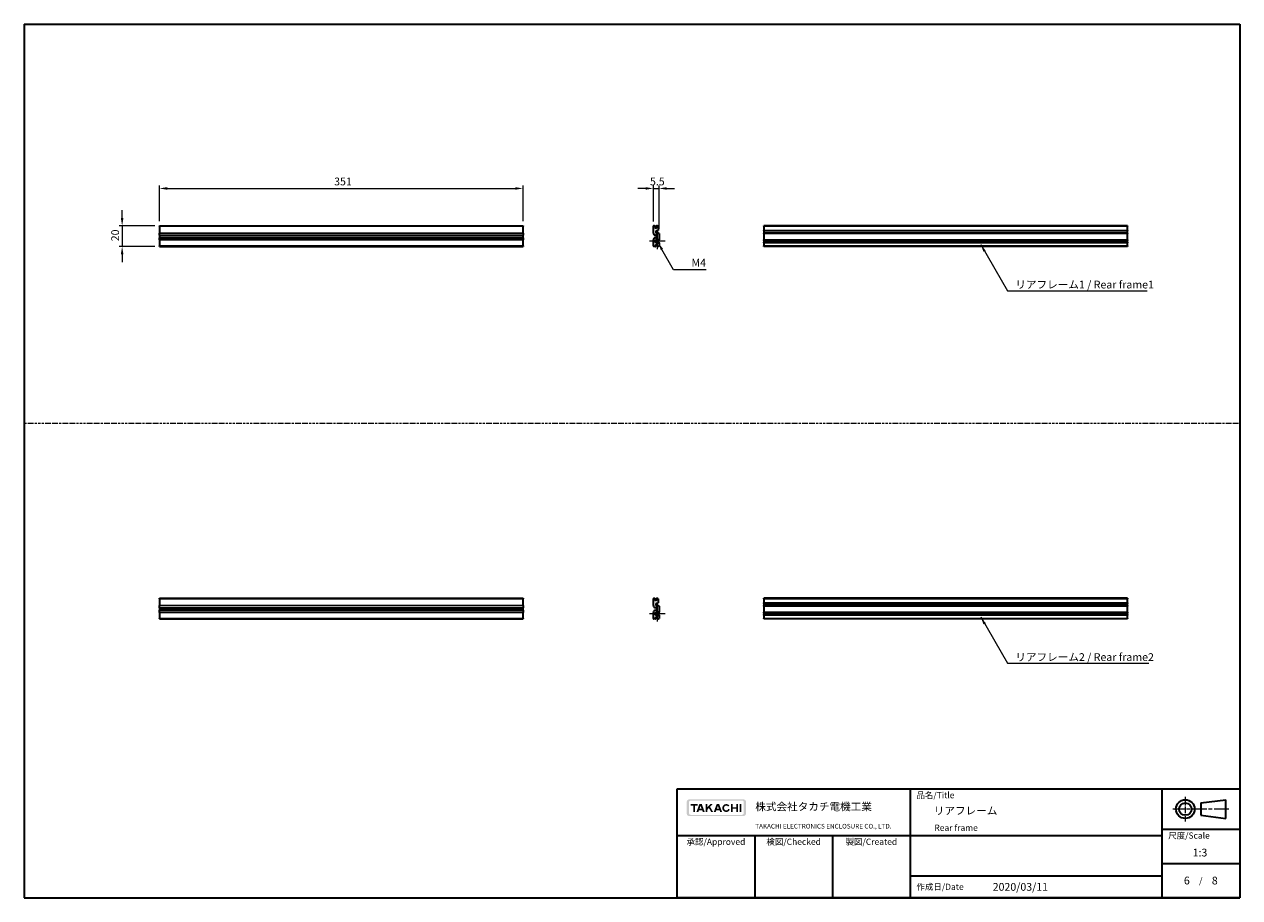
# Model space of a CAD drawing. Units: millimetres. Extents: x 3 to 12194, y 2 to 1688.
# Drawn here: x 8264 to 9437, y 2 to 845 of the extents above; entities that cross this region are included whole.
import ezdxf
from ezdxf.enums import TextEntityAlignment as Align

# ---------------------------------------------------------------- set-up
doc = ezdxf.new("R2010")
doc.units = ezdxf.units.MM
doc.linetypes.add('CHAIN', pattern=[0.35429999999999995, 0.2362, -0.0295, 0.0591, -0.0295])
doc.linetypes.add('DASH_DOT', pattern=[0.37, 0.24, -0.06, 0.01, -0.06])
for name, color, linetype, lineweight in [('Border (ISO)', 7, 'Continuous', 35), ('Center Mark (ISO)', 131, 'Continuous', 18), ('Dimension (ISO)', 7, 'Continuous', 18), ('Dimension (ISO) @ 1', 7, 'Continuous', 18), ('Hatch (ISO)', 1, 'Continuous', 18), ('Sketch Geometry (ISO)', 7, 'Continuous', 18), ('Symbol (ISO)', 7, 'Continuous', 18), ('Symbol (ISO) @ 1', 7, 'Continuous', 18), ('Title (ISO)', 7, 'Continuous', 35), ('Visible (ISO)', 7, 'Continuous', 35), ('Visible Narrow (ISO)', 7, 'Continuous', 25)]:
    doc.layers.add(name, color=color, linetype=linetype, lineweight=lineweight)
doc.styles.add('Note Text (TK)', font='MS PGothic.ttf')
doc.styles.add('文字スタイル67', font='arial.ttf')
doc.dimstyles.new('Default - Method 1b (TK)', dxfattribs={"dimscale": 6, "dimtxt": 2.5, "dimasz": 2.5, "dimexe": 1, "dimexo": 1.499999999999999, "dimgap": 1, "dimtad": 1, "dimtoh": 1, "dimrnd": 1e-08, "dimdsep": 46, "dimtxsty": 'Note Text (TK)', "dimcen": 0.09, "dimdle": 5, "dimclrd": 100, "dimclre": 100, "dimclrt": 7, "dimadec": 1, "dimazin": 1, "dimtfac": 1, "dimtmove": 0, "dimatfit": 3, "dimfxl": 1, "dimtolj": 1, "dimlwd": -1, "dimlwe": -1, "dimarcsym": 0})
doc.dimstyles.new('Default - Method 1b (TK)$7', dxfattribs={"dimscale": 6, "dimtxt": 2.5, "dimasz": 2.5, "dimexe": 1, "dimexo": 1.499999999999999, "dimgap": 1, "dimtad": 1, "dimtoh": 1, "dimrnd": 1e-08, "dimdsep": 46, "dimtxsty": 'Note Text (TK)', "dimcen": 0.09, "dimdle": 5, "dimclrd": 100, "dimclre": 100, "dimclrt": 7, "dimadec": 1, "dimazin": 1, "dimtfac": 1, "dimtmove": 0, "dimatfit": 3, "dimfxl": 1, "dimtolj": 1, "dimlwd": -1, "dimlwe": -1, "dimarcsym": 0})

# ---------------------------------------------------------------- blocks, each defined once
blk = doc.blocks.new('図面枠 tk図枠')
at = {"layer": 'Border (ISO)'}
for p, q in [((14.49999999999999, 289), (405.4999999999999, 289)), ((14.49999999999999, 289), (14.50000000000001, 8.000000000000007)), ((405.4999999999999, 289), (405.4999999999999, 8.000000000000007)), ((14.50000000000001, 8.000000000000007), (405.4999999999999, 8.000000000000007))]:
    blk.add_line(p, q, dxfattribs=at)
blk = doc.blocks.new('表題欄 tk表題欄')
at = {"layer": 'Hatch (ISO)'}
h = blk.add_hatch(color=256, dxfattribs=at)
edge = h.paths.add_edge_path(flags=0)
edge.add_arc((95.57537688673352, 236.2990653650367), 0.5958259999999996, 269.9999999999897, 360)
edge.add_line((96.17120288673351, 236.2990653650368), (96.17120288673348, 239.7107813650365))
edge.add_arc((95.5753768867335, 239.7107813650366), 0.5958259999999996, 0, 90.0000000000068)
edge.add_line((95.57537688673342, 240.3066073650366), (79.13710888673356, 240.3066073650366))
edge.add_arc((79.13710888673353, 239.7107813650366), 0.5958259999999996, 89.99999999999744, 180)
edge.add_line((78.54128288673353, 239.7107813650365), (78.54128288673331, 236.2990653650368))
edge.add_arc((79.13710888673332, 236.2990653650365), 0.5958259999999996, 180, 270.0000000000231)
edge.add_line((79.13710888673356, 235.7032393650365), (95.57537688673342, 235.7032393650367))
edge = h.paths.add_edge_path()
edge.add_line((77.83935088673357, 239.9556413650366), (77.83935088673357, 236.0542053650368))
edge.add_arc((78.54128288673346, 236.0542053650367), 0.7019319999998935, 180, 270.0000000000087)
edge.add_line((78.54128288673357, 235.3522733650368), (96.17120288673352, 235.3522733650368))
edge.add_arc((96.17120288673351, 236.0542053650367), 0.7019319999998921, 270, 360)
edge.add_line((96.8731348867334, 236.0542053650368), (96.87313488673352, 239.9556413650366))
edge.add_arc((96.1712028867336, 239.9556413650367), 0.7019319999998921, 0, 90.00000000000873)
edge.add_line((96.17120288673348, 240.6575733650367), (78.54128288673357, 240.6575733650366))
edge.add_arc((78.54128288673357, 239.9556413650366), 0.7019319999999984, 90, 180)
for points in [[(79.07181288673355, 239.1476033650369), (79.07181288673355, 238.6578833650367), (79.92066088673353, 238.6578833650367), (79.92066088673353, 236.6581933650368), (80.50832488673353, 236.6581933650368), (80.50832488673353, 238.6578833650367), (81.35717288673355, 238.6578833650367), (81.35717288673355, 239.1476033650369)], [(85.68407849525303, 236.6581933650368), (84.9434673993943, 237.8918698287545), (84.41792288673358, 237.3246628822781), (84.41792288673358, 236.6581933650368), (83.89555488673355, 236.6581933650368), (83.89555488673355, 239.1476033650369), (84.41792288673358, 239.1476033650369), (84.41792288673358, 238.0993979968839), (85.38913556809511, 239.1476033650369), (86.10696490847272, 239.1476033650369), (85.31925422435492, 238.2974470774499), (86.30334488673353, 236.6581933650368)], [(92.09142939614459, 239.1476033650369), (92.09142939614459, 236.6581933650368), (92.60971639614465, 236.6581933650368), (92.60971639614465, 237.6580383650368), (93.76872039614462, 237.6580383650368), (93.76872039614462, 236.6581933650368), (94.28700739614459, 236.6581933650368), (94.28700739614459, 239.1476033650369), (93.76872039614462, 239.1476033650369), (93.76872039614462, 238.1477583650367), (92.60971639614465, 238.1477583650367), (92.60971639614465, 239.1476033650369)], [(94.84202339614467, 239.1476033650369), (94.84202339614467, 236.6581933650368), (95.36439139614473, 236.6581933650368), (95.36439139614473, 239.1476033650369)]]:
    blk.add_hatch(color=256, dxfattribs=at).paths.add_polyline_path(points)
h = blk.add_hatch(color=256, dxfattribs=at)
h.paths.add_polyline_path([(82.59020695886475, 237.7110913650368), (81.95242681460243, 237.7110913650368), (82.27131688673356, 238.5794973650367)], flags=0)
h.paths.add_polyline_path([(82.77903014574996, 237.1968853650368), (81.76360362771717, 237.1968853650368), (81.56578886050404, 236.6581933650368), (80.94907288673355, 236.6581933650368), (81.86321688673357, 239.1476033650369), (82.67941688673353, 239.1476033650369), (83.59356088673351, 236.6581933650368), (82.97684491296302, 236.6581933650368)])
h = blk.add_hatch(color=256, dxfattribs=at)
h.paths.add_polyline_path([(87.52707281460246, 237.7110913650368), (88.16485295886469, 237.7110913650368), (87.84596288673359, 238.5794973650367)], flags=0)
h.paths.add_polyline_path([(87.14043486050403, 236.6581933650368), (87.3382496277172, 237.1968853650368), (88.35367614574989, 237.1968853650368), (88.551490912963, 236.6581933650368), (89.16820688673343, 236.6581933650368), (88.25406288673352, 239.1476033650369), (87.43786288673356, 239.1476033650369), (86.52371888673358, 236.6581933650368)])
h = blk.add_hatch(color=256, dxfattribs=at)
edge = h.paths.add_edge_path()
edge.add_arc((90.52309888673334, 237.9028983650369), 1.273272000000011, 38.55054079078439, 336.5820184016556)
edge.add_line((91.69149139614446, 237.3968543650369), (91.17255542714857, 237.6216113977801))
edge.add_ellipse((90.52309888673352, 237.9028983650369), major_axis=(0, -0.7998759999999119), ratio=0.8673469387756529, start_angle=128.5505407907963, end_angle=426.582018401653, ccw=False)
edge.add_line((91.09381514418376, 238.3576891122095), (91.51887237036831, 238.6964075050431))
at = {"layer": 'Title (ISO)'}
for p, q in [((74.70882392282105, 244.052739026017), (255.7088239228211, 244.052739026017)), ((74.70882392282105, 209.052739026017), (74.70882392282105, 244.052739026017)), ((149.7088239228211, 244.052739026017), (149.7088239228211, 209.052739026017)), ((230.7088239228211, 244.052739026017), (230.7088239228211, 209.052739026017)), ((255.7088239228211, 244.052739026017), (255.7088239228211, 209.052739026017)), ((243.2088239228211, 239.552739026017), (251.2088239228211, 240.5527390260171)), ((243.2088239228211, 239.552739026017), (243.2088239228211, 235.552739026017)), ((251.2088239228211, 234.552739026017), (251.2088239228211, 240.5527390260171)), ((243.2088239228211, 235.552739026017), (251.2088239228211, 234.552739026017)), ((230.7088239228211, 231.052739026017), (255.7088239228211, 231.052739026017)), ((74.70882392282105, 229.052739026017), (230.7088239228211, 229.052739026017)), ((99.70882392282108, 229.052739026017), (99.70882392282108, 209.052739026017)), ((124.708823922821, 229.052739026017), (124.708823922821, 209.052739026017)), ((230.7088239228211, 220.052739026017), (255.7088239228211, 220.052739026017)), ((149.7088239228211, 216.052739026017), (230.7088239228211, 216.052739026017)), ((255.7088239228211, 209.052739026017), (74.70882392282105, 209.052739026017))]:
    blk.add_line(p, q, dxfattribs=at)
at = {"layer": 'Title (ISO)', "color": 4, "linetype": 'CHAIN', "lineweight": 18, "ltscale": 8.889559745788574}
blk.add_line((238.2088239228211, 241.552739026017), (238.2088239228211, 233.552739026017), dxfattribs=at)
at = {"layer": 'Title (ISO)', "color": 4, "linetype": 'CHAIN', "lineweight": 18, "ltscale": 20.00163269042969}
blk.add_line((252.2088239228211, 237.552739026017), (234.2088239228211, 237.552739026017), dxfattribs=at)
at = {"layer": 'Title (ISO)'}
for radius in [3, 2]:
    blk.add_circle((238.2088239228211, 237.552739026017), radius, dxfattribs=at)
at = {"layer": 'Title (ISO)', "color": 1, "char_height": 2.000000029802322, "line_spacing_factor": 1.5, "style": 'Note Text (TK)'}
for s, insert, attachment_point in [('\\fＭＳ Ｐゴシック|b0|i0;\\H2.0000;品名/Title', (151.708823922821, 242.052739026017), 4), ('\\fＭＳ Ｐゴシック|b0|i0;\\H2.0000;承認/Approved', (87.20882392282108, 227.052739026017), 5), ('\\fＭＳ Ｐゴシック|b0|i0;\\H2.0000;検図/Checked', (112.208823922821, 227.052739026017), 5), ('\\fＭＳ Ｐゴシック|b0|i0;\\H2.0000;製図/Created', (137.2088239228211, 227.052739026017), 5), ('\\fＭＳ Ｐゴシック|b0|i0;\\H2.0000;尺度/Scale', (232.7088239228211, 229.052739026017), 4), ('\\fＭＳ Ｐゴシック|b0|i0;\\H2.0000;作成日/Date', (151.708823922821, 212.552739026017), 4)]:
    blk.add_mtext(s, dxfattribs=dict(at, insert=insert, attachment_point=attachment_point))
at = {"layer": 'Title (ISO)', "color": 7, "line_spacing_factor": 1.5, "style": 'Note Text (TK)'}
for s, insert, char_height, attachment_point in [('株式会社タカチ電機工業', (99.87313488673345, 238.052739026017), 2.5, 4), ('\\fArial|b0|i0;\\H1.4986;TAKACHI ELECTRONICS ENCLOSURE CO., LTD.', (99.87313488673342, 232.052739026017), 1.49859994649887, 4), ('\\fＭＳ Ｐゴシック|b0|i0;\\H2.0000;/', (243.2088239228211, 214.552739026017), 2.000000029802322, 5)]:
    blk.add_mtext(s, dxfattribs=dict(at, insert=insert, char_height=char_height, attachment_point=attachment_point))
at = {"layer": 'Title (ISO)', "color": 7}
for tag, p, height, style in [('<品名>_001', (157.5667784682756, 235.6393867532898), 2.5, 'Note Text (TK)'), ('<Title>_001', (157.4932713957346, 230.5520568828656), 2.000000029802322, '文字スタイル67'), ('<ページ_No.>_001', (237.9488807410029, 213.302739026017), 2.5, 'Note Text (TK)'), ('<総ページ数>_001', (246.7997330137301, 213.302739026017), 2.5, 'Note Text (TK)'), ('作成日_001', (175.8664943773665, 211.2814322078352), 2.5, 'Note Text (TK)')]:
    blk.add_attdef(tag, p, '', height=height, dxfattribs=dict(at, style=style))
at = {"layer": 'Title (ISO)', "color": 7, "style": 'Note Text (TK)'}
blk.add_attdef('<尺度>', text='', height=2.5, dxfattribs=at).set_placement((243.2088239228211, 223.5527390260171), align=Align.MIDDLE_CENTER)
blk = doc.blocks.new('*D91')
at = {"layer": 'Defpoints', "color": 0}
for p in [(8744.929962276776, 686.4382103627034), (8393.929962276778, 650.4382103627034), (8744.929962276776, 650.4382103627034)]:
    blk.add_point(p, dxfattribs=at)
at = {"layer": 'Dimension (ISO)', "color": 100}
for p, q in [((8393.929962276778, 654.9382103627034), (8393.929962276778, 689.4382103627034)), ((8401.429962276778, 686.4382103627034), (8737.429962276776, 686.4382103627034)), ((8744.929962276776, 654.9382103627034), (8744.929962276776, 689.4382103627034))]:
    blk.add_line(p, q, dxfattribs=at)
for points in [[(8401.429962276778, 687.6882103627034), (8401.429962276778, 685.1882103627034), (8393.929962276778, 686.4382103627034)], [(8737.429962276776, 687.6882103627034), (8737.429962276776, 685.1882103627034), (8744.929962276776, 686.4382103627034)]]:
    blk.add_solid(points, dxfattribs=at)
at = {"layer": 'Dimension (ISO)', "color": 7, "insert": (8562.547860004048, 693.1882103627034), "char_height": 7.5, "attachment_point": 4, "style": 'Note Text (TK)'}
blk.add_mtext('\\A1;351', dxfattribs=at)
blk = doc.blocks.new('*D92')
at = {"layer": 'Defpoints', "color": 0}
for p in [(8876.123656401676, 686.4382103627034), (8870.623656401676, 649.9382103627034), (8876.123656401676, 642.9382103627034)]:
    blk.add_point(p, dxfattribs=at)
at = {"layer": 'Dimension (ISO)', "color": 100}
for p, q in [((8863.123656401674, 686.4382103627034), (8855.623656401676, 686.4382103627034)), ((8870.623656401676, 654.4382103627034), (8870.623656401676, 689.4382103627034)), ((8870.623656401676, 686.4382103627034), (8876.123656401676, 686.4382103627034)), ((8876.123656401676, 647.4382103627036), (8876.123656401676, 689.4382103627034)), ((8883.623656401676, 686.4382103627034), (8891.123656401676, 686.4382103627034))]:
    blk.add_line(p, q, dxfattribs=at)
for points in [[(8863.123656401674, 687.6882103627034), (8863.123656401674, 685.1882103627034), (8870.623656401676, 686.4382103627034)], [(8883.623656401676, 687.6882103627034), (8883.623656401676, 685.1882103627034), (8876.123656401676, 686.4382103627034)]]:
    blk.add_solid(points, dxfattribs=at)
at = {"layer": 'Dimension (ISO)', "color": 7, "insert": (8867.365133674404, 693.1882103627034), "char_height": 7.5, "attachment_point": 4, "style": 'Note Text (TK)'}
blk.add_mtext('\\A1;5.5', dxfattribs=at)
blk = doc.blocks.new('*D93')
at = {"layer": 'Defpoints', "color": 0}
for p in [(8393.92996227678, 650.4382103627038), (8357.929962276778, 630.4382103627037), (8393.92996227678, 630.4382103627037)]:
    blk.add_point(p, dxfattribs=at)
at = {"layer": 'Dimension (ISO)', "color": 100}
for p, q in [((8357.929962276778, 657.9382103627038), (8357.929962276778, 665.4382103627037)), ((8389.429962276778, 650.4382103627038), (8354.929962276778, 650.4382103627038)), ((8357.929962276778, 650.4382103627038), (8357.929962276778, 630.4382103627037)), ((8389.429962276778, 630.4382103627037), (8354.929962276778, 630.4382103627037)), ((8357.929962276778, 622.9382103627037), (8357.929962276778, 615.4382103627037))]:
    blk.add_line(p, q, dxfattribs=at)
for points in [[(8356.679962276778, 657.9382103627038), (8359.179962276778, 657.9382103627038), (8357.929962276778, 650.4382103627038)], [(8356.679962276778, 622.9382103627037), (8359.179962276778, 622.9382103627037), (8357.929962276778, 630.4382103627037)]]:
    blk.add_solid(points, dxfattribs=at)
at = {"layer": 'Dimension (ISO)', "color": 7, "insert": (8351.179962276776, 635.4524149081559), "char_height": 7.5, "attachment_point": 4, "rotation": 90, "style": 'Note Text (TK)'}
blk.add_mtext('\\A1;20', dxfattribs=at)
blk = doc.blocks.new('*D94')
at = {"layer": 'Defpoints', "color": 0}
for p in [(8874.373656401678, 635.4382103627026), (8875.184156401674, 634.0343831831683)]:
    blk.add_point(p, dxfattribs=at)
at = {"layer": 'Dimension (ISO)', "color": 100}
for p, q in [((8890.188902206224, 608.045401094956), (8878.934156401667, 627.5391926547804)), ((8921.680610829708, 608.0454010949557), (8890.188902206224, 608.045401094956))]:
    blk.add_line(p, q, dxfattribs=at)
blk.add_solid([(8880.016688156398, 628.164192654779), (8877.851624646933, 626.9141926547818), (8875.184156401674, 634.0343831831683)], dxfattribs=at)
at = {"layer": 'Dimension (ISO)', "color": 7, "insert": (8905.146519920618, 614.7954010949566), "char_height": 7.5, "attachment_point": 4, "style": 'Note Text (TK)'}
blk.add_mtext('\\A1; \\fＭＳ Ｐゴシック|b0|i0;\\H7.5000;M4', dxfattribs=at)

msp = doc.modelspace()

# ---------------------------------------------------------------- linework, layer by layer
at = {"layer": 'Center Mark (ISO)', "linetype": 'CHAIN', "ltscale": 5.55593729019165}
for p, q in [((8881.873656401676, 635.4382103627036), (8866.873656401676, 635.4382103627036)), ((8881.923282805057, 275.8869119270238), (8866.923282805057, 275.8869119270238))]:
    msp.add_line(p, q, dxfattribs=at)
at = {"layer": 'Center Mark (ISO)', "linetype": 'CHAIN', "ltscale": 6.156359672546386}
for p, q in [((8874.373656401678, 644.5592103627035), (8874.373656401678, 627.9382103627034)), ((8874.423282805057, 285.0079119270238), (8874.423282805057, 268.3869119270238))]:
    msp.add_line(p, q, dxfattribs=at)
at = {"layer": 'Sketch Geometry (ISO)', "color": 4, "linetype": 'DASH_DOT', "lineweight": 18, "ltscale": 9.032109260559082}
msp.add_line((8263.51075142581, 459.8501953539826), (9436.510734273716, 459.8501953539826), dxfattribs=at)
at = {"layer": 'Visible (ISO)'}
for p, q in [((8393.929962276778, 649.9382103627034), (8393.929962276778, 650.4382103627034)), ((8393.929962276778, 650.4382103627034), (8744.929962276776, 650.4382103627034)), ((8393.929962276778, 649.9382103627034), (8393.929962276778, 643.3382103627033)), ((8744.929962276776, 650.4382103627034), (8744.929962276776, 649.9382103627034)), ((8744.929962276776, 643.3382103627033), (8744.929962276776, 649.9382103627034)), ((8870.623656401676, 643.3382103627033), (8870.623656401676, 649.9382103627034)), ((8871.123656401676, 650.4382103627034), (8871.823656401675, 650.4382103627034)), ((8872.123656401676, 650.1382103627035), (8872.123656401676, 648.7382103627036)), ((8872.423656401677, 648.4382103627034), (8873.323656401675, 648.4382103627034)), ((8874.723656401677, 645.5382103627035), (8873.123656401676, 645.5382103627035)), ((8873.123656401676, 645.5382103627035), (8873.123656401676, 643.3382103627033)), ((8873.623656401676, 648.7382103627036), (8873.623656401676, 650.1382103627035)), ((8873.923656401677, 650.4382103627034), (8874.623656401676, 650.4382103627034)), ((8875.123656401676, 649.9382103627034), (8875.123656401676, 645.9382103627034)), ((9328.237160326793, 650.4382103627034), (8977.237160326791, 650.4382103627034)), ((8977.237160326791, 649.9382103627034), (8977.237160326791, 650.4382103627034)), ((8977.237160326791, 649.9382103627034), (8977.237160326791, 645.9382103627034)), ((8977.237160326791, 645.5382103627035), (8977.237160326791, 645.9382103627034)), ((9328.237160326793, 645.5382103627034), (8977.237160326791, 645.5382103627034)), ((8977.237160326791, 645.5382103627034), (8977.237160326791, 643.3382103627033)), ((9328.237160326793, 650.4382103627034), (9328.237160326793, 649.9382103627034)), ((9328.237160326793, 645.9382103627034), (9328.237160326793, 649.9382103627034)), ((9328.237160326793, 645.9382103627034), (9328.237160326793, 645.5382103627035)), ((9328.237160326791, 643.3382103627033), (9328.237160326791, 645.5382103627034)), ((8393.929962276778, 641.3382103627035), (8393.929962276778, 643.3382103627033)), ((8393.929962276778, 641.3382103627035), (8393.929962276778, 641.0382103627036)), ((8393.929962276778, 641.3382103627035), (8744.929962276776, 641.3382103627035)), ((8393.929962276778, 641.0382103627036), (8393.929962276778, 639.1382103627035)), ((8393.929962276778, 639.1382103627035), (8393.929962276778, 638.8382103627035)), ((8393.929962276778, 636.8382103627035), (8393.929962276778, 638.8382103627035)), ((8393.929962276778, 638.8382103627035), (8744.929962276776, 638.8382103627035)), ((8393.929962276778, 636.8382103627035), (8393.929962276778, 630.9382103627036)), ((8744.929962276776, 643.3382103627033), (8744.929962276776, 641.3382103627035)), ((8744.929962276776, 641.0382103627036), (8744.929962276776, 641.3382103627035)), ((8744.929962276776, 639.1382103627035), (8744.929962276776, 641.0382103627036)), ((8744.929962276776, 638.8382103627035), (8744.929962276776, 639.1382103627035)), ((8744.929962276776, 638.8382103627035), (8744.929962276776, 636.8382103627035)), ((8744.929962276776, 630.9382103627036), (8744.929962276776, 636.8382103627035)), ((8870.623656401676, 630.9382103627036), (8870.623656401676, 636.8382103627035)), ((8873.823656401675, 641.3382103627035), (8872.623656401676, 641.3382103627035)), ((8872.623656401676, 638.8382103627035), (8873.823656401675, 638.8382103627035)), ((8873.123656401676, 643.3382103627033), (8875.723656401677, 643.3382103627033)), ((8874.123656401676, 639.1382103627035), (8874.123656401676, 641.0382103627036)), ((8876.123656401676, 642.9382103627034), (8876.123656401676, 636.913845819041)), ((8876.123656401676, 633.962574906366), (8876.123656401676, 630.9382103627036)), ((9328.237160326793, 643.3382103627033), (8977.237160326791, 643.3382103627033)), ((8977.237160326795, 642.9382103627034), (8977.237160326791, 643.3382103627033)), ((8977.237160326795, 642.9382103627034), (8977.237160326795, 636.9138458190408)), ((8977.237160326791, 636.5138458190409), (8977.237160326795, 636.9138458190408)), ((9328.237160326793, 636.5138458190407), (8977.237160326791, 636.5138458190407)), ((8977.237160326791, 636.2456203425253), (8977.237160326791, 636.5138458190407)), ((8977.237160326791, 636.1861871182058), (8977.237160326791, 636.2456203425251)), ((8989.037160326792, 636.2456203425253), (8977.237160326791, 636.2456203425253)), ((8977.237160326791, 636.1861871182059), (8977.237160326791, 634.690233607201)), ((9328.237160326791, 636.1861871182059), (8977.237160326791, 636.1861871182059)), ((8977.237160326791, 634.6308003828815), (8977.237160326791, 634.6902336072011)), ((9328.237160326791, 634.690233607201), (8977.237160326791, 634.690233607201)), ((8977.237160326791, 634.6308003828815), (8989.037160326792, 634.6308003828815)), ((8977.237160326791, 634.362574906366), (8977.237160326791, 634.6308003828815)), ((8977.237160326795, 633.962574906366), (8977.237160326791, 634.3625749063659)), ((9328.237160326793, 634.362574906366), (8977.237160326791, 634.362574906366)), ((8977.237160326795, 633.962574906366), (8977.237160326795, 630.9382103627034)), ((8989.037160326792, 636.5138458190407), (8989.037160326792, 636.3207171041792)), ((8989.03716032679, 636.2456203425251), (8989.03716032679, 636.3207171041792)), ((8989.03716032679, 634.5557036212275), (8989.03716032679, 634.6308003828815)), ((8989.037160326792, 634.5557036212276), (8989.037160326792, 634.362574906366)), ((9316.437160326792, 636.3207171041792), (9316.437160326792, 636.5138458190409)), ((9316.437160326792, 636.3207171041793), (9316.437160326792, 636.2456203425253)), ((9328.237160326791, 636.2456203425253), (9316.437160326792, 636.2456203425253)), ((9316.437160326792, 634.6308003828815), (9328.237160326791, 634.6308003828815)), ((9316.437160326792, 634.6308003828815), (9316.437160326792, 634.5557036212275)), ((9316.437160326792, 634.362574906366), (9316.437160326792, 634.5557036212276)), ((9328.237160326793, 643.3382103627033), (9328.237160326795, 642.9382103627034)), ((9328.237160326795, 636.9138458190408), (9328.237160326795, 642.9382103627034)), ((9328.237160326795, 636.9138458190408), (9328.237160326793, 636.5138458190409)), ((9328.237160326791, 636.5138458190407), (9328.237160326791, 636.2456203425253)), ((9328.237160326791, 636.2456203425251), (9328.237160326791, 636.1861871182058)), ((9328.237160326791, 634.690233607201), (9328.237160326791, 636.1861871182059)), ((9328.237160326791, 634.6902336072011), (9328.237160326791, 634.6308003828815)), ((9328.237160326791, 634.6308003828815), (9328.237160326791, 634.362574906366)), ((9328.237160326793, 634.3625749063659), (9328.237160326795, 633.962574906366)), ((9328.237160326795, 630.9382103627034), (9328.237160326795, 633.962574906366)), ((8393.929962276778, 630.4382103627034), (8393.929962276778, 630.9382103627036)), ((8393.929962276778, 630.4382103627034), (8744.929962276776, 630.4382103627034)), ((8744.929962276776, 630.9382103627036), (8744.929962276776, 630.4382103627034)), ((8872.323656401675, 630.4382103627034), (8871.123656401676, 630.4382103627034)), ((8872.623656401676, 631.6382103627035), (8872.623656401676, 630.7382103627035)), ((8873.823656401675, 631.9382103627034), (8872.923656401677, 631.9382103627034)), ((8874.123656401676, 630.7382103627035), (8874.123656401676, 631.6382103627035)), ((8875.623656401676, 630.4382103627034), (8874.423656401677, 630.4382103627034)), ((8977.237160326791, 630.4382103627034), (8977.237160326795, 630.9382103627034)), ((9328.237160326793, 630.4382103627033), (8977.237160326791, 630.4382103627033)), ((9328.237160326793, 630.9382103627034), (9328.237160326793, 630.4382103627034)), ((8393.929962276778, 290.3869119270238), (8393.929962276778, 290.8869119270239)), ((8393.929962276778, 290.8869119270238), (8744.929962276776, 290.8869119270238)), ((8393.929962276778, 290.3869119270238), (8393.929962276778, 283.7869119270238)), ((8393.929962276778, 281.7869119270238), (8393.929962276778, 283.7869119270238)), ((8393.929962276778, 281.7869119270238), (8393.929962276778, 281.4869119270238)), ((8393.929962276778, 281.7869119270238), (8744.929962276776, 281.7869119270238)), ((8744.929962276776, 290.8869119270239), (8744.929962276776, 290.3869119270238)), ((8744.929962276776, 283.7869119270238), (8744.929962276776, 290.3869119270238)), ((8744.929962276776, 283.7869119270238), (8744.929962276776, 281.7869119270238)), ((8744.929962276776, 281.4869119270238), (8744.929962276776, 281.7869119270238)), ((8870.673282805057, 283.7869119270238), (8870.673282805057, 290.3869119270238)), ((8871.173282805057, 290.8869119270238), (8871.873282805058, 290.8869119270238)), ((8872.173282805057, 290.5869119270239), (8872.173282805057, 289.1869119270238)), ((8872.473282805058, 288.8869119270238), (8873.373282805058, 288.8869119270238)), ((8873.87328280506, 281.7869119270238), (8872.673282805057, 281.7869119270238)), ((8874.77328280506, 285.9869119270238), (8873.173282805057, 285.9869119270238)), ((8873.173282805057, 285.9869119270238), (8873.173282805057, 283.7869119270238)), ((8873.173282805057, 283.7869119270238), (8875.773282805058, 283.7869119270238)), ((8873.673282805057, 289.1869119270238), (8873.673282805057, 290.5869119270239)), ((8873.973282805058, 290.8869119270238), (8874.673282805057, 290.8869119270238)), ((8875.173282805057, 290.3869119270238), (8875.173282805057, 286.3869119270238)), ((8876.173282805057, 283.3869119270238), (8876.173282805057, 277.3625473833612)), ((9328.240663274106, 290.8869119270238), (8977.240663274104, 290.8869119270238)), ((8977.240663274108, 290.3869119270238), (8977.240663274104, 290.8869119270238)), ((8977.240663274108, 290.3869119270238), (8977.240663274108, 286.3869119270238)), ((8977.240663274104, 285.9869119270238), (8977.240663274108, 286.3869119270238)), ((9328.240663274106, 285.9869119270238), (8977.240663274104, 285.9869119270238)), ((8977.240663274102, 285.9869119270238), (8977.240663274102, 283.7869119270238)), ((9328.240663274106, 283.7869119270238), (8977.240663274108, 283.7869119270238)), ((8977.240663274108, 283.3869119270238), (8977.240663274108, 283.7869119270238)), ((8977.240663274108, 283.3869119270238), (8977.240663274108, 277.3625473833612)), ((9328.240663274106, 290.8869119270238), (9328.240663274106, 290.3869119270238)), ((9328.240663274106, 286.3869119270238), (9328.240663274106, 290.3869119270238)), ((9328.240663274106, 286.3869119270238), (9328.240663274106, 285.9869119270238)), ((9328.240663274106, 283.7869119270238), (9328.240663274106, 285.9869119270238)), ((9328.240663274106, 283.7869119270238), (9328.240663274106, 283.3869119270238)), ((9328.240663274106, 277.3625473833612), (9328.240663274106, 283.3869119270238)), ((8393.929962276778, 281.4869119270238), (8393.929962276778, 279.5869119270238)), ((8393.929962276778, 279.5869119270238), (8393.929962276778, 279.2869119270238)), ((8393.929962276778, 277.2869119270238), (8393.929962276778, 279.2869119270238)), ((8393.929962276778, 279.2869119270238), (8744.929962276776, 279.2869119270238)), ((8393.929962276778, 277.2869119270238), (8393.929962276778, 271.3869119270238)), ((8393.929962276778, 270.8869119270238), (8393.929962276778, 271.3869119270238)), ((8393.929962276778, 270.8869119270238), (8744.929962276776, 270.8869119270238)), ((8744.929962276776, 279.5869119270238), (8744.929962276776, 281.4869119270238)), ((8744.929962276776, 279.2869119270238), (8744.929962276776, 279.5869119270238)), ((8744.929962276776, 279.2869119270238), (8744.929962276776, 277.2869119270238)), ((8744.929962276776, 271.3869119270238), (8744.929962276776, 277.2869119270238)), ((8744.929962276776, 271.3869119270238), (8744.929962276776, 270.8869119270238)), ((8870.673282805057, 271.3869119270238), (8870.673282805057, 277.2869119270238)), ((8872.373282805058, 270.8869119270238), (8871.173282805057, 270.8869119270238)), ((8872.673282805057, 279.2869119270238), (8873.87328280506, 279.2869119270238)), ((8872.673282805057, 272.0869119270238), (8872.673282805057, 271.1869119270238)), ((8873.87328280506, 272.3869119270238), (8872.973282805058, 272.3869119270238)), ((8874.173282805057, 279.5869119270238), (8874.173282805057, 281.4869119270238)), ((8874.173282805057, 271.1869119270238), (8874.173282805057, 272.0869119270238)), ((8875.673282805057, 270.8869119270238), (8874.473282805058, 270.8869119270238)), ((8876.173282805057, 274.4112764706865), (8876.173282805057, 271.3869119270238)), ((8977.240663274108, 276.9625473833611), (8977.240663274108, 277.3625473833612)), ((9328.240663274106, 276.9625473833612), (8977.240663274108, 276.9625473833612)), ((8977.240663274102, 276.6943219068456), (8977.240663274102, 276.9625473833611)), ((8977.240663274102, 276.6348886825262), (8977.240663274102, 276.6943219068456)), ((8989.040663274103, 276.6943219068456), (8977.240663274102, 276.6943219068456)), ((8977.240663274102, 276.6348886825262), (8977.240663274102, 275.1389351715213)), ((9328.240663274102, 276.6348886825262), (8977.240663274102, 276.6348886825262)), ((8977.240663274102, 275.079501947202), (8977.240663274102, 275.1389351715213)), ((9328.240663274102, 275.1389351715213), (8977.240663274102, 275.1389351715213)), ((8977.240663274102, 275.079501947202), (8989.040663274103, 275.079501947202)), ((8977.240663274102, 274.8112764706864), (8977.240663274102, 275.079501947202)), ((8977.240663274108, 274.4112764706865), (8977.240663274108, 274.8112764706865)), ((9328.240663274106, 274.8112764706865), (8977.240663274108, 274.8112764706865)), ((8977.240663274108, 274.4112764706865), (8977.240663274108, 271.3869119270238)), ((8977.240663274108, 270.8869119270238), (8977.240663274108, 271.3869119270238)), ((9328.240663274106, 270.8869119270238), (8977.240663274108, 270.8869119270238)), ((8989.040663274103, 276.9625473833612), (8989.040663274103, 276.7694186684996)), ((8989.040663274103, 276.6943219068456), (8989.040663274103, 276.7694186684996)), ((8989.040663274103, 275.0044051855481), (8989.040663274103, 275.079501947202)), ((8989.040663274103, 275.004405185548), (8989.040663274103, 274.8112764706864)), ((9316.440663274105, 276.7694186684996), (9316.440663274105, 276.9625473833612)), ((9316.440663274105, 276.7694186684996), (9316.440663274105, 276.6943219068456)), ((9328.240663274102, 276.6943219068456), (9316.440663274105, 276.6943219068456)), ((9316.440663274105, 275.079501947202), (9328.240663274102, 275.079501947202)), ((9316.440663274105, 275.079501947202), (9316.440663274105, 275.0044051855481)), ((9316.440663274105, 274.8112764706865), (9316.440663274105, 275.004405185548)), ((9328.240663274106, 277.3625473833612), (9328.240663274106, 276.9625473833611)), ((9328.240663274106, 276.9625473833612), (9328.240663274102, 276.6943219068457)), ((9328.240663274102, 276.6943219068456), (9328.240663274102, 276.6348886825262)), ((9328.240663274102, 275.1389351715213), (9328.240663274102, 276.6348886825262)), ((9328.240663274102, 275.1389351715213), (9328.240663274102, 275.079501947202)), ((9328.240663274102, 275.079501947202), (9328.240663274102, 274.8112764706864)), ((9328.240663274106, 274.8112764706865), (9328.240663274106, 274.4112764706865)), ((9328.240663274106, 271.3869119270238), (9328.240663274106, 274.4112764706865)), ((9328.240663274106, 271.3869119270238), (9328.240663274106, 270.8869119270238))]:
    msp.add_line(p, q, dxfattribs=at)
for centre, radius, start, end in [((8871.123656401676, 649.9382103627034), 0.5000000000000133, 90, 180), ((8871.823656401675, 650.1382103627035), 0.3000000000000003, 0, 90), ((8872.423656401677, 648.7382103627036), 0.2999999999999974, 180, 270), ((8873.323656401675, 648.7382103627036), 0.299999999999998, 270, 0), ((8873.923656401677, 650.1382103627035), 0.2999999999999987, 90, 180), ((8874.623656401676, 649.9382103627034), 0.5000000000000049, 0, 90), ((8874.723656401677, 645.9382103627034), 0.3999999999999985, 270, 0), ((8872.623656401676, 643.3382103627033), 1.999999999999998, 180, 270), ((8872.623656401676, 636.8382103627035), 2.000000000000001, 90, 180), ((8872.723656401677, 635.4382103627036), 0.7500000000000001, 86.44256538852994, 273.5574346115222), ((8872.788807916828, 636.486187118206), 0.3000000000000002, 266.4425653884777, 306.6891067323776), ((8872.788807916828, 634.3902336072011), 0.3000000000000007, 53.31089326762242, 93.55743461152227), ((8874.373656401678, 635.4382103627036), 1.620999999999999, 43.47499271653983, 150.1260361002239), ((8872.788807916824, 636.486187118206), 0.3000000000000002, 306.6891067323776, 326.5254374160857), ((8872.788807916824, 634.390233607201), 0.3000000000000059, 33.47456258391999, 53.31089326762242), ((8874.373656401678, 635.4382103627036), 1.620999999999999, 209.8739638997747, 316.5250072834597), ((8874.373656401673, 635.4382103627036), 1.6, 47.54584979558615, 146.525437416085), ((8874.373656401673, 635.4382103627036), 1.6, 213.4745625839142, 312.4541502044134), ((8873.823656401675, 641.0382103627036), 0.3000000000000014, 0, 90), ((8873.823656401675, 639.1382103627035), 0.2999999999999991, 270, 0), ((8875.723656401673, 636.913845819041), 0.4000000000000034, 227.5458497955865, 244.2654024383962), ((8875.723656401673, 633.962574906366), 0.4000000000000095, 115.7345975616038, 132.4541502044134), ((8875.723656401677, 636.913845819041), 0.3999999999999997, 244.2654024383962, 0), ((8875.723656401677, 633.962574906366), 0.4000000000000004, 0, 115.7345975616038), ((8875.723656401677, 642.9382103627034), 0.4000000000000004, 0, 90), ((8871.123656401676, 630.9382103627036), 0.5000000000000022, 180, 270), ((8872.323656401675, 630.7382103627035), 0.3000000000000016, 270, 0), ((8872.923656401677, 631.6382103627035), 0.3000000000000007, 90, 180), ((8873.823656401675, 631.6382103627035), 0.2999999999999998, 0, 90), ((8874.423656401677, 630.7382103627035), 0.2999999999999997, 180, 270), ((8875.623656401676, 630.9382103627036), 0.5000000000000018, 270, 0), ((8871.173282805057, 290.3869119270238), 0.5000000000000133, 90, 180), ((8872.673282805057, 283.7869119270238), 1.999999999999998, 180, 270), ((8871.873282805058, 290.5869119270239), 0.3000000000000003, 0, 90), ((8872.473282805058, 289.1869119270238), 0.2999999999999974, 180, 270), ((8873.373282805058, 289.1869119270238), 0.299999999999998, 270, 0), ((8873.973282805058, 290.5869119270239), 0.2999999999999987, 90, 180), ((8873.87328280506, 281.4869119270238), 0.3000000000000014, 0, 90), ((8874.673282805057, 290.3869119270238), 0.5000000000000049, 0, 90), ((8874.77328280506, 286.3869119270238), 0.3999999999999985, 270, 0), ((8875.773282805058, 283.3869119270238), 0.4000000000000004, 0, 90), ((8872.673282805057, 277.2869119270238), 2.000000000000001, 90, 180), ((8871.173282805057, 271.3869119270238), 0.5000000000000022, 180, 270), ((8872.77328280506, 275.8869119270238), 0.7500000000000001, 86.44256538852994, 273.5574346115222), ((8872.373282805058, 271.1869119270238), 0.3000000000000016, 270, 0), ((8872.973282805058, 272.0869119270238), 0.3000000000000007, 90, 180), ((8872.83843432021, 276.9348886825262), 0.3000000000000002, 266.4425653884777, 306.6891067323776), ((8872.83843432021, 274.8389351715214), 0.3000000000000007, 53.31089326762242, 93.55743461152227), ((8874.423282805057, 275.8869119270238), 1.620999999999999, 43.47499271654046, 150.1260361002259), ((8872.838434320205, 276.9348886825262), 0.3000000000000002, 306.6891067323776, 326.5254374160799), ((8872.838434320205, 274.8389351715214), 0.3000000000000059, 33.47456258391718, 53.31089326762242), ((8874.423282805057, 275.8869119270238), 1.620999999999999, 209.8739638997747, 316.5250072834597), ((8874.423282805054, 275.8869119270238), 1.6, 47.54584979558603, 146.5254374160845), ((8874.423282805054, 275.8869119270238), 1.6, 213.4745625839137, 312.4541502044134), ((8873.87328280506, 279.5869119270238), 0.2999999999999991, 270, 0), ((8873.87328280506, 272.0869119270238), 0.2999999999999998, 0, 90), ((8874.473282805058, 271.1869119270238), 0.2999999999999997, 180, 270), ((8875.773282805056, 277.3625473833612), 0.4000000000000034, 227.5458497955861, 244.2654024383962), ((8875.773282805056, 274.4112764706865), 0.4000000000000095, 115.7345975616038, 132.4541502044138), ((8875.773282805058, 277.3625473833612), 0.3999999999999997, 244.2654024383962, 0), ((8875.773282805058, 274.4112764706865), 0.4000000000000004, 0, 115.7345975616038), ((8875.673282805057, 271.3869119270238), 0.5000000000000018, 270, 0)]:
    msp.add_arc(centre, radius, start, end, dxfattribs=at)
at = {"layer": 'Visible Narrow (ISO)'}
for p, q in [((8393.929962276778, 649.9382103627034), (8744.929962276776, 649.9382103627034)), ((9328.237160326793, 649.9382103627034), (8977.237160326791, 649.9382103627034)), ((9328.237160326793, 645.9382103627034), (8977.237160326791, 645.9382103627034)), ((8393.929962276778, 643.3382103627033), (8744.929962276776, 643.3382103627033)), ((8393.929962276778, 641.0382103627036), (8744.929962276776, 641.0382103627036)), ((8393.929962276778, 639.1382103627035), (8744.929962276776, 639.1382103627035)), ((8393.929962276778, 636.8382103627035), (8744.929962276776, 636.8382103627035)), ((9328.237160326795, 642.9382103627034), (8977.237160326795, 642.9382103627034)), ((9328.237160326795, 636.9138458190408), (8977.237160326795, 636.9138458190408)), ((9328.237160326795, 633.962574906366), (8977.237160326795, 633.962574906366)), ((9316.437160326792, 636.3207171041792), (8989.037160326792, 636.3207171041792)), ((9316.437160326792, 634.5557036212276), (8989.037160326792, 634.5557036212276)), ((8393.929962276778, 630.9382103627036), (8744.929962276776, 630.9382103627036)), ((9328.237160326795, 630.9382103627034), (8977.237160326795, 630.9382103627034)), ((8393.929962276778, 290.3869119270238), (8744.929962276776, 290.3869119270238)), ((8393.929962276778, 283.7869119270238), (8744.929962276776, 283.7869119270238)), ((9328.240663274106, 290.3869119270238), (8977.240663274108, 290.3869119270238)), ((9328.240663274106, 286.3869119270238), (8977.240663274108, 286.3869119270238)), ((9328.240663274106, 283.3869119270238), (8977.240663274108, 283.3869119270238)), ((8393.929962276778, 281.4869119270238), (8744.929962276776, 281.4869119270238)), ((8393.929962276778, 279.5869119270238), (8744.929962276776, 279.5869119270238)), ((8393.929962276778, 277.2869119270238), (8744.929962276776, 277.2869119270238)), ((8393.929962276778, 271.3869119270238), (8744.929962276776, 271.3869119270238)), ((9328.240663274106, 277.3625473833612), (8977.240663274108, 277.3625473833612)), ((9328.240663274106, 274.4112764706865), (8977.240663274108, 274.4112764706865)), ((9328.240663274106, 271.3869119270238), (8977.240663274108, 271.3869119270238)), ((9316.440663274105, 276.7694186684996), (8989.040663274103, 276.7694186684996)), ((9316.440663274105, 275.0044051855481), (8989.040663274103, 275.0044051855481))]:
    msp.add_line(p, q, dxfattribs=at)

# ---------------------------------------------------------------- block references
at = {"xscale": 3, "yscale": 3, "zscale": 3}
msp.add_blockref('図面枠 tk図枠', (8220.010779878658, -22.13005386416116), dxfattribs=at)
ref = msp.add_blockref('表題欄 tk表題欄', (8669.384308110193, -625.2882709422122), dxfattribs=dict(xscale=3, yscale=3, zscale=3))
ref.add_attrib('<品名>_001', 'リアフレーム', (9141.274984424113, 82.11994613583887), dxfattribs={"layer": 'Title (ISO)', "color": 7, "height": 7.5, "style": 'Note Text (TK)'})
ref.add_attrib('<尺度>_001', '1:3', (9391.097375283593, 41.67110575384714), dxfattribs={"layer": 'Title (ISO)', "color": 7, "height": 7.5, "style": 'Note Text (TK)'})
ref.add_attrib('作成日_001', '2020/03/11', (9198.121627655539, 8.558583662193861), dxfattribs={"layer": 'Title (ISO)', "color": 7, "height": 7.5, "style": 'Note Text (TK)'})
ref.add_attrib('<Title>_001', 'Rear frame', (9141.851843988892, 66.36789970638455), dxfattribs={"layer": 'Title (ISO)', "color": 7, "height": 6.000000089406967, "style": '文字スタイル67'})
ref.add_attrib('<ページ_No.>_001', '6', (9382.640725308398, 14.66854777294666), dxfattribs={"layer": 'Title (ISO)', "color": 7, "height": 7.5, "style": 'Note Text (TK)'})
ref.add_attrib('<総ページ数>_001', '8', (9409.615145499392, 14.66854777294666), dxfattribs={"layer": 'Title (ISO)', "color": 7, "height": 7.5, "style": 'Note Text (TK)'})

# ---------------------------------------------------------------- texts
at = {"layer": 'Symbol (ISO)', "color": 7, "char_height": 7.5, "width": 134.3421077728271, "attachment_point": 1, "line_spacing_factor": 1.5, "style": 'Note Text (TK)'}
for s, insert in [('{\\fＭＳ Ｐゴシック|b0|i0;リアフレーム1 / Rear frame1}', (9219.978182546341, 597.4280396589356)), ('{\\fＭＳ Ｐゴシック|b0|i0;リアフレーム2 / Rear frame2}', (9219.981685493653, 237.876741223256))]:
    msp.add_mtext(s, dxfattribs=dict(at, insert=insert))

# ---------------------------------------------------------------- dimensions: what is measured, and where the dimension line sits
at = {"layer": 'Dimension (ISO) @ 1', "color": 100}
for base, p2, angle, override, picture, middle in [((8744.929962276776, 686.4382103627034), (8744.929962276776, 650.4382103627034), 180, {"dimscale": 1, "dimtxt": 7.5, "dimasz": 7.5, "dimexe": 3, "dimexo": 4.499999999999999, "dimgap": 3, "dimtoh": 0, "dimdec": 2, "dimcen": 0.27, "dimtol": 0, "dimlim": 0, "dimtp": 0, "dimtm": 0, "dimtdec": 2, "dimtix": 0, "dimtofl": 0, "dimtmove": 0, "dimatfit": 1}, '*D91', (8569.429962276776, 686.4382103627034)), ((8357.929962276778, 630.4382103627037), (8393.929962276778, 630.4382103627034), 270, {"dimscale": 1, "dimtxt": 7.5, "dimasz": 7.5, "dimexe": 3, "dimexo": 4.499999999999999, "dimgap": 3, "dimtoh": 0, "dimdec": 2, "dimcen": 0.27, "dimtol": 0, "dimlim": 0, "dimtp": 0, "dimtm": 0, "dimtdec": 2, "dimtix": 0, "dimtofl": 1, "dimtmove": 0, "dimatfit": 1}, '*D93', (8357.929962276776, 640.4382103627012))]:
    dim = msp.add_linear_dim(base=base, p1=(8393.929962276778, 650.4382103627034), p2=p2, angle=angle, dimstyle='Default - Method 1b (TK)', override=override, dxfattribs=at)
    dim.commit()
    dim.dimension.update_dxf_attribs({"geometry": picture, "text_midpoint": middle, "dimtype": 128})
dim = msp.add_linear_dim(base=(8876.123656401676, 686.4382103627034), p1=(8870.623656401676, 649.9382103627034), p2=(8876.123656401676, 642.9382103627034), dimstyle='Default - Method 1b (TK)', override={"dimscale": 1, "dimtxt": 7.5, "dimasz": 7.5, "dimexe": 3, "dimexo": 4.499999999999999, "dimgap": 3, "dimtoh": 0, "dimdec": 2, "dimcen": 0.27, "dimtol": 0, "dimlim": 0, "dimtp": 0, "dimtm": 0, "dimtdec": 2, "dimtix": 0, "dimtofl": 1, "dimtmove": 0, "dimatfit": 1}, dxfattribs=at)
dim.commit()
dim.dimension.update_dxf_attribs({"geometry": '*D92', "text_midpoint": (8873.373656401676, 686.4382103627034), "dimtype": 128})
dim = msp.add_radius_dim(center=(8874.373656401678, 635.4382103627026), mpoint=(8875.184156401674, 634.0343831831683), text=' \\fＭＳ Ｐゴシック|b0|i0;\\H7.5000;M4', dimstyle='Default - Method 1b (TK)', override={"dimscale": 1, "dimtxt": 7.5, "dimasz": 7.5, "dimexe": 3, "dimexo": 4.499999999999999, "dimgap": 3, "dimtih": 1, "dimdec": 2, "dimlfac": 1.000000000000011, "dimcen": 0, "dimtol": 0, "dimlim": 0, "dimtp": 0, "dimtm": 0, "dimtdec": 2, "dimtix": 0, "dimtofl": 0, "dimtmove": 0, "dimatfit": 3}, dxfattribs=at)
dim.commit()
dim.dimension.update_dxf_attribs({"geometry": '*D94', "text_midpoint": (8913.413565375162, 608.0454010949566), "dimtype": 132})

# ---------------------------------------------------------------- leaders
at = {"layer": 'Symbol (ISO) @ 1', "color": 100, "annotation_type": 0, "has_hookline": 1, "hookline_direction": 0}
for points, text_width in [([(9186.534080787033, 632.3645420627734), (9212.478182546341, 587.6971787090183), (9219.978182546341, 587.6971787090183)], 127.2443181818182), ([(9186.537583734344, 272.8132436270938), (9212.481685493653, 228.1458802733387), (9219.981685493653, 228.1458802733387)], 128.7357954545454)]:
    msp.add_leader(points, dimstyle='Default - Method 1b (TK)$7', override={"dimscale": 1, "dimtxt": 7.5, "dimasz": 7.5, "dimgap": 0, "dimtad": 1}, dxfattribs=dict(at, text_width=text_width))

doc.saveas('drawing.dxf')
